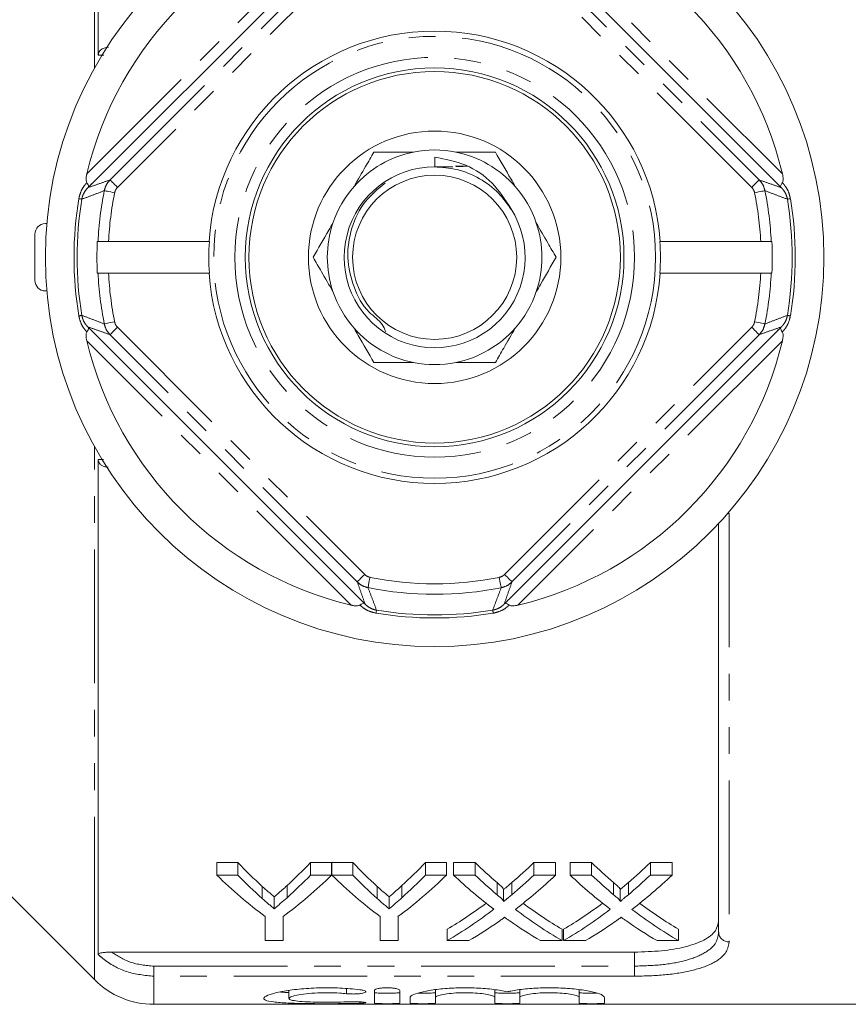
# Model space of a CAD drawing. Units: millimetres. Extents: x 145 to 262, y 75 to 287.
# Drawn here: x 178 to 218, y 75 to 122 of the extents above; entities that cross this region are included whole.
import ezdxf

# ---------------------------------------------------------------- set-up
doc = ezdxf.new("R2010")
doc.units = ezdxf.units.MM
doc.linetypes.add('PHANTOM', pattern=[12.7, 6.35, -1.27, 1.27, -1.27, 1.27, -1.27])

msp = doc.modelspace()

# ---------------------------------------------------------------- linework, layer by layer
at = {"color": 8, "linetype": 'PHANTOM', "lineweight": 0}
for p, q in [((181.743, 119.675), (181.743, 145.018)), ((181.383, 114.653), (193.952, 127.222)), ((201.877, 127.222), (214.446, 114.653)), ((182.488, 114.367), (194.238, 126.117)), ((201.591, 126.117), (213.341, 114.367)), ((194.591, 125.763), (182.841, 114.013)), ((212.988, 114.013), (201.238, 125.763)), ((182.841, 107.367), (194.591, 95.617)), ((201.238, 95.617), (212.988, 107.367)), ((193.952, 94.158), (181.383, 106.727)), ((194.238, 95.263), (182.488, 107.013)), ((213.341, 107.013), (201.591, 95.263)), ((214.446, 106.727), (201.877, 94.158)), ((181.743, 77.752), (181.743, 101.705)), ((181.926, 101.086), (182.184, 101.08)), ((211.915, 98.519), (211.848, 98.52)), ((211.915, 98.519), (211.915, 78.154)), ((181.743, 76.362), (181.743, 77.752)), ((207.415, 77.004), (207.415, 77.671)), ((184.571, 76.523), (184.571, 77.004)), ((184.571, 77.004), (207.415, 77.004)), ((207.415, 76.523), (207.415, 77.004)), ((184.571, 76.523), (184.571, 75.19)), ((207.415, 76.523), (184.571, 76.523)), ((193.729, 75.936), (193.729, 75.694)), ((194.354, 75.308), (194.354, 75.239))]:
    msp.add_line(p, q, dxfattribs=at)
at = {"color": 7, "linetype": 'Continuous', "lineweight": 15}
for p, q in [((181.926, 143.826), (181.926, 120.294)), ((194.393, 126.956), (181.648, 114.211)), ((214.181, 114.211), (201.436, 126.956)), ((197.926, 115.449), (197.926, 114.99)), ((197.926, 114.995), (198.784, 114.996)), ((199.479, 115.013), (198.901, 115.014)), ((198.944, 115.004), (199.271, 115.004)), ((179.484, 112.29), (179.415, 112.29)), ((178.915, 109.59), (178.915, 111.79)), ((181.882, 111.44), (181.916, 111.44)), ((182.416, 111.44), (187.191, 111.44)), ((187.191, 111.44), (187.209, 111.44)), ((208.62, 111.44), (208.638, 111.44)), ((208.638, 111.44), (213.413, 111.44)), ((213.913, 111.44), (213.947, 111.44)), ((181.882, 109.94), (181.916, 109.94)), ((182.416, 109.94), (187.191, 109.94)), ((187.191, 109.94), (187.209, 109.94)), ((208.62, 109.94), (208.638, 109.94)), ((208.638, 109.94), (213.413, 109.94)), ((213.913, 109.94), (213.947, 109.94)), ((179.484, 109.09), (179.415, 109.09)), ((181.648, 107.169), (194.393, 94.424)), ((201.436, 94.424), (214.181, 107.169)), ((181.926, 101.086), (181.926, 77.554)), ((211.415, 78.612), (211.415, 98.041)), ((187.558, 81.928), (188.559, 81.928)), ((187.558, 81.331), (187.558, 81.928)), ((188.559, 81.331), (188.559, 81.928)), ((192.019, 81.928), (193.02, 81.928)), ((192.019, 81.331), (192.019, 81.928)), ((193.02, 81.331), (193.02, 81.928)), ((193.03, 81.928), (194.021, 81.928)), ((193.03, 81.331), (193.03, 81.928)), ((194.021, 81.331), (194.021, 81.928)), ((197.48, 81.928), (198.481, 81.928)), ((197.48, 81.331), (197.48, 81.928)), ((198.481, 81.331), (198.481, 81.928)), ((198.817, 81.928), (199.836, 81.928)), ((198.817, 81.331), (198.817, 81.928)), ((199.836, 81.331), (199.836, 81.928)), ((202.629, 81.928), (203.663, 81.928)), ((202.629, 81.331), (202.629, 81.928)), ((203.663, 81.331), (203.663, 81.928)), ((204.355, 81.928), (205.374, 81.928)), ((204.355, 81.331), (204.355, 81.928)), ((205.374, 81.331), (205.374, 81.928)), ((208.168, 81.928), (209.201, 81.928)), ((208.168, 81.331), (208.168, 81.928)), ((209.201, 81.331), (209.201, 81.928)), ((176.565, 81.54), (181.743, 76.362)), ((188.559, 81.331), (187.558, 81.331)), ((193.02, 81.331), (192.019, 81.331)), ((194.021, 81.331), (193.03, 81.331)), ((198.481, 81.331), (197.48, 81.331)), ((199.836, 81.331), (198.817, 81.331)), ((200.883, 80.399), (200.883, 80.978)), ((201.586, 80.398), (201.586, 80.977)), ((203.663, 81.331), (202.629, 81.331)), ((205.374, 81.331), (204.355, 81.331)), ((206.421, 80.399), (206.421, 80.978)), ((207.124, 80.398), (207.124, 80.977)), ((209.201, 81.331), (208.168, 81.331)), ((189.723, 80.219), (189.723, 80.794)), ((190.901, 80.257), (190.901, 80.834)), ((195.184, 80.219), (195.184, 80.794)), ((196.362, 80.257), (196.362, 80.834)), ((201.194, 80.075), (201.194, 80.648)), ((206.733, 80.075), (206.733, 80.648)), ((190.29, 79.731), (190.29, 80.297)), ((195.752, 79.731), (195.752, 80.297)), ((189.866, 79.357), (189.866, 78.215)), ((190.712, 78.215), (190.712, 79.357)), ((195.327, 79.357), (195.327, 78.215)), ((196.174, 78.215), (196.174, 79.357)), ((198.509, 78.215), (198.509, 78.755)), ((203.971, 78.215), (203.971, 78.755)), ((204.047, 78.215), (204.047, 78.755)), ((209.509, 78.215), (209.509, 78.755)), ((189.866, 78.215), (190.712, 78.215)), ((195.327, 78.215), (196.174, 78.215)), ((198.509, 78.215), (199.541, 78.215)), ((202.95, 78.215), (203.971, 78.215)), ((204.047, 78.215), (205.08, 78.215)), ((208.489, 78.215), (209.509, 78.215)), ((182.552, 77.671), (207.415, 77.671)), ((190.992, 75.844), (190.992, 75.468)), ((195.054, 75.853), (195.054, 75.248)), ((196.254, 75.248), (196.254, 75.853)), ((197.954, 75.883), (197.954, 75.518)), ((200.772, 75.888), (200.772, 75.518)), ((201.972, 75.883), (201.972, 75.518)), ((204.789, 75.887), (204.789, 75.518)), ((196.754, 75.518), (196.754, 75.248)), ((197.954, 75.248), (197.954, 75.518)), ((200.772, 75.518), (200.772, 75.248)), ((201.972, 75.248), (201.972, 75.518)), ((204.789, 75.518), (204.789, 75.248)), ((205.989, 75.248), (205.989, 75.518)), ((184.571, 75.19), (224.548, 75.19))]:
    msp.add_line(p, q, dxfattribs=at)
at = {"color": 8, "linetype": 'PHANTOM', "lineweight": 0, "flags": 128}
for points in [[(182.841, 114.013), (182.773, 114.081), (182.707, 114.147), (182.647, 114.208), (182.593, 114.261), (182.549, 114.305), (182.516, 114.338), (182.495, 114.359), (182.488, 114.367)], [(212.988, 114.013), (213.056, 114.081), (213.122, 114.147), (213.182, 114.208), (213.236, 114.261), (213.28, 114.305), (213.313, 114.338), (213.334, 114.359), (213.341, 114.367)], [(182.705, 113.758), (182.611, 113.777), (182.521, 113.795), (182.437, 113.812), (182.364, 113.827), (182.303, 113.839), (182.257, 113.849), (182.227, 113.855), (182.215, 113.857)], [(213.614, 113.857), (213.602, 113.855), (213.572, 113.849), (213.526, 113.839), (213.465, 113.827), (213.392, 113.812), (213.308, 113.795), (213.218, 113.777), (213.124, 113.758)], [(181.147, 113.452), (181.143, 113.452), (181.135, 113.454), (181.123, 113.456), (181.107, 113.458), (181.086, 113.462), (181.062, 113.466), (181.034, 113.47), (181.003, 113.476)], [(214.826, 113.476), (214.795, 113.47), (214.767, 113.466), (214.743, 113.462), (214.722, 113.458), (214.706, 113.456), (214.694, 113.454), (214.686, 113.452), (214.682, 113.452)], [(181.147, 107.928), (181.143, 107.928), (181.135, 107.926), (181.123, 107.924), (181.107, 107.922), (181.086, 107.918), (181.062, 107.914), (181.034, 107.91), (181.003, 107.904)], [(182.705, 107.622), (182.611, 107.603), (182.521, 107.585), (182.437, 107.568), (182.364, 107.553), (182.303, 107.541), (182.257, 107.531), (182.227, 107.525), (182.215, 107.523)], [(213.614, 107.523), (213.602, 107.525), (213.572, 107.531), (213.526, 107.541), (213.465, 107.553), (213.392, 107.568), (213.308, 107.585), (213.218, 107.603), (213.124, 107.622)], [(214.826, 107.904), (214.795, 107.91), (214.767, 107.914), (214.743, 107.918), (214.722, 107.922), (214.706, 107.924), (214.694, 107.926), (214.686, 107.928), (214.682, 107.928)], [(182.488, 107.013), (182.495, 107.021), (182.516, 107.042), (182.549, 107.075), (182.593, 107.119), (182.647, 107.172), (182.707, 107.233), (182.773, 107.299), (182.841, 107.367)], [(213.341, 107.013), (213.334, 107.021), (213.313, 107.042), (213.28, 107.075), (213.236, 107.119), (213.182, 107.172), (213.122, 107.233), (213.056, 107.299), (212.988, 107.367)], [(194.238, 95.263), (194.246, 95.271), (194.266, 95.292), (194.299, 95.325), (194.343, 95.369), (194.397, 95.422), (194.457, 95.483), (194.523, 95.548), (194.591, 95.617)], [(194.747, 94.99), (194.75, 95.002), (194.756, 95.032), (194.765, 95.078), (194.777, 95.139), (194.792, 95.213), (194.809, 95.296), (194.827, 95.386), (194.846, 95.48)], [(201.082, 94.99), (201.079, 95.002), (201.073, 95.032), (201.064, 95.078), (201.052, 95.139), (201.037, 95.213), (201.02, 95.296), (201.002, 95.386), (200.983, 95.48)], [(201.591, 95.263), (201.583, 95.271), (201.563, 95.292), (201.53, 95.325), (201.486, 95.369), (201.432, 95.422), (201.372, 95.483), (201.306, 95.548), (201.238, 95.617)], [(195.129, 93.778), (195.134, 93.809), (195.139, 93.837), (195.143, 93.862), (195.146, 93.882), (195.149, 93.898), (195.151, 93.911), (195.152, 93.919), (195.153, 93.923)], [(200.7, 93.778), (200.695, 93.809), (200.69, 93.837), (200.686, 93.862), (200.683, 93.882), (200.68, 93.898), (200.678, 93.911), (200.677, 93.919), (200.676, 93.923)]]:
    msp.add_lwpolyline(points, dxfattribs=at)
at = {"color": 7, "linetype": 'Continuous', "lineweight": 15}
for radius in [18.5, 9, 8.827, 6, 3.9]:
    msp.add_circle((197.915, 110.69), radius, dxfattribs=at)
at = {"color": 8, "linetype": 'PHANTOM', "lineweight": 0}
for radius in [10.5, 9.5]:
    msp.add_circle((197.915, 110.69), radius, dxfattribs=at)
at = {"color": 7, "linetype": 'Continuous', "lineweight": 15}
for centre, radius, start, end in [((197.915, 110.69), 17, 103.4797, 166.5203), ((197.915, 110.69), 17, 13.4797, 76.5203), ((197.915, 110.69), 10.75, 4.0006, 175.9994), ((197.915, 110.69), 5.1, 101.3649, 138.6351), ((197.915, 110.69), 5.1, 78.6351, 101.3649), ((197.915, 110.69), 5.1, 41.3649, 78.6351), ((197.915, 110.69), 4.3, 89.8409, 32.5914), ((197.915, 110.69), 5.1, 138.6351, 161.3649), ((197.915, 110.69), 5.1, 18.6351, 41.3649), ((197.915, 110.69), 5.1, 161.3649, 198.6351), ((197.915, 110.69), 5.1, 341.3649, 18.6351), ((179.415, 111.79), 0.5, 90, 180), ((197.915, 110.69), 16.05, 177.3217, 182.6783), ((197.915, 110.69), 10.731, 175.9924, 184.0076), ((197.915, 110.69), 10.731, 355.9924, 4.0076), ((197.915, 110.69), 16.05, 357.3217, 2.6783), ((179.415, 109.59), 0.5, 180, 270), ((197.915, 110.69), 10.75, 184.0006, 355.9994), ((197.915, 110.69), 5.1, 198.6351, 221.3649), ((197.915, 110.69), 5.1, 318.6351, 341.3649), ((197.915, 110.69), 5.1, 221.3649, 258.6351), ((197.915, 110.69), 5.1, 281.3649, 318.6351), ((197.915, 110.69), 17, 193.4797, 256.5203), ((197.915, 110.69), 17, 283.4797, 346.5203), ((197.915, 110.69), 5.1, 258.6351, 281.3649), ((184.571, 79.19), 4, 225, 270)]:
    msp.add_arc(centre, radius, start, end, dxfattribs=at)
at = {"color": 8, "linetype": 'PHANTOM', "lineweight": 0}
for centre, radius, start, end in [((197.915, 110.69), 16.016, 168.5947, 177.316), ((197.915, 110.69), 15.516, 168.5947, 177.2295), ((197.915, 110.69), 15.516, 2.7705, 11.4053), ((197.915, 110.69), 16.016, 2.684, 11.4053), ((197.915, 110.69), 17.14, 170.6467, 189.3533), ((197.915, 110.69), 16.993, 170.6467, 189.3533), ((197.915, 110.69), 16.993, 350.6467, 9.3533), ((197.915, 110.69), 17.14, 350.6467, 9.3533), ((197.915, 110.69), 16.016, 182.684, 191.4053), ((197.915, 110.69), 15.516, 182.7705, 191.4053), ((197.915, 110.69), 15.516, 348.5947, 357.2295), ((197.915, 110.69), 16.016, 348.5947, 357.316), ((197.915, 110.69), 15.516, 258.5947, 281.4053), ((197.915, 110.69), 16.016, 258.5947, 281.4053), ((197.915, 110.69), 17.14, 260.6467, 279.3533), ((197.915, 110.69), 16.993, 260.6467, 279.3533), ((211.895, 78.634), 0.48, 182.6033, 272.3855)]:
    msp.add_arc(centre, radius, start, end, dxfattribs=at)
at = {"color": 7, "linetype": 'Continuous', "lineweight": 15}
for centre, major_axis, ratio, start_param, end_param in [((200.646, 110.69), (0, 34.5), 0.634338, 2.556512, 2.619029), ((179.956, 110.69), (0, 34.5), 0.633084, 3.666449, 3.726673), ((206.107, 110.69), (0, 34.5), 0.634338, 2.556512, 2.619029), ((185.418, 110.69), (0, 34.5), 0.633084, 3.666449, 3.726673), ((212.965, 110.69), (0, 34.5), 0.689082, 2.556512, 2.608464), ((189.556, 110.69), (0, 34.5), 0.686166, 3.674681, 3.726673), ((218.504, 110.69), (0, 34.5), 0.689082, 2.556512, 2.608464), ((195.094, 110.69), (0, 34.5), 0.686166, 3.674681, 3.726673), ((200.274, 110.69), (0, 35), 0.667362, 2.565947, 2.679772), ((200.646, 110.69), (0, 35), 0.634338, 2.565947, 2.627238), ((180.304, 110.69), (0, 35), 0.667362, 3.603413, 3.717239), ((179.956, 110.69), (0, 35), 0.633084, 3.658197, 3.717239), ((205.69, 110.69), (0, 35), 0.66447, 2.565947, 2.679772), ((206.107, 110.69), (0, 35), 0.634338, 2.565947, 2.627238), ((185.766, 110.69), (0, 35), 0.667362, 3.603413, 3.717239), ((185.418, 110.69), (0, 35), 0.633084, 3.658197, 3.717239), ((211.946, 110.69), (0, 35), 0.689072, 2.565947, 2.657747), ((212.965, 110.69), (0, 35), 0.689082, 2.565947, 2.616873), ((189.556, 110.69), (0, 35), 0.686166, 3.666272, 3.717239), ((190.579, 110.69), (0, 35), 0.68669, 3.625128, 3.717239), ((217.484, 110.69), (0, 35), 0.689072, 2.565947, 2.657747), ((218.504, 110.69), (0, 35), 0.689082, 2.565947, 2.616873), ((195.094, 110.69), (0, 35), 0.686166, 3.666272, 3.717239), ((196.118, 110.69), (0, 35), 0.68669, 3.625128, 3.717239), ((189.543, 110.69), (0, 34.5), 0.686895, 3.529609, 3.61558), ((189.543, 110.69), (0, 35), 0.686895, 3.523777, 3.625439), ((212.963, 110.69), (0, 35), 0.688947, 2.658057, 2.759408), ((212.963, 110.69), (0, 34.5), 0.688947, 2.667871, 2.753576), ((195.081, 110.69), (0, 34.5), 0.686895, 3.529609, 3.61558), ((195.081, 110.69), (0, 35), 0.686895, 3.523777, 3.625439), ((218.502, 110.69), (0, 35), 0.688947, 2.658057, 2.759408), ((218.502, 110.69), (0, 34.5), 0.688947, 2.667871, 2.753576), ((190.568, 110.69), (0, 35), 0.687427, 3.523777, 3.588241), ((211.941, 110.69), (0, 35), 0.688776, 2.693192, 2.759408), ((196.107, 110.69), (0, 35), 0.687427, 3.523777, 3.588241), ((217.479, 110.69), (0, 35), 0.688776, 2.693192, 2.759408)]:
    msp.add_ellipse(centre, major_axis=major_axis, ratio=ratio, start_param=start_param, end_param=end_param, dxfattribs=at)
for points, knots in [([(181.926, 120.294), (181.93, 120.332), (181.937, 120.407), (182.004, 120.513), (182.124, 120.607), (182.271, 120.666), (182.378, 120.673), (182.418, 120.676)], [0, 0, 0, 0, 0.167156, 0.33422, 0.538557, 0.830729, 1, 1, 1, 1]), ([(194.087, 114.06), (194.271, 114.379), (194.596, 114.941), (194.897, 115.464), (195.028, 115.69)], [0, 0, 0, 0, 0.567529, 1, 1, 1, 1]), ([(195.028, 115.69), (195.106, 115.69), (195.704, 115.69), (196.349, 115.69), (196.91, 115.69)], [0, 0, 0, 0, 0.130304, 1, 1, 1, 1]), ([(198.92, 115.69), (199.037, 115.69), (199.69, 115.69), (200.301, 115.69), (200.801, 115.69)], [0, 0, 0, 0, 0.1801531, 1, 1, 1, 1]), ([(200.801, 115.69), (201.045, 115.268), (201.35, 114.74), (201.676, 114.174), (201.742, 114.06)], [0, 0, 0, 0, 0.798299, 1, 1, 1, 1]), ([(197.926, 115.449), (198.426, 115.353), (199.424, 115.162), (200.72, 114.282), (201.266, 113.43), (201.537, 113.006)], [0, 0, 0, 0, 0.33443, 0.668709, 1, 1, 1, 1]), ([(181.389, 114.239), (181.379, 114.259), (181.354, 114.308), (181.345, 114.439), (181.361, 114.559), (181.38, 114.639), (181.383, 114.653)], [0, 0, 0, 0, 0.183801, 0.435196, 0.906377, 1, 1, 1, 1]), ([(201.563, 112.942), (201.372, 113.218), (200.964, 113.808), (200.066, 114.464), (199.012, 114.913), (198.26, 114.965), (197.891, 114.99)], [0, 0, 0, 0, 0.227787, 0.488167, 0.748547, 1, 1, 1, 1]), ([(198.784, 114.996), (198.598, 114.996), (198.302, 114.996), (198.008, 114.996), (197.899, 114.996)], [0, 0, 0, 0, 0.63185, 1, 1, 1, 1]), ([(214.446, 114.653), (214.463, 114.569), (214.487, 114.454), (214.474, 114.317), (214.456, 114.263), (214.442, 114.242), (214.44, 114.239)], [0, 0, 0, 0, 0.573439, 0.790981, 0.966357, 1, 1, 1, 1]), ([(181.648, 114.211), (181.605, 114.169), (181.551, 114.115), (181.494, 114.058), (181.479, 114.044), (181.474, 114.04), (181.471, 114.038), (181.47, 114.04), (181.47, 114.045), (181.472, 114.07), (181.458, 114.129), (181.412, 114.202), (181.389, 114.239)], [0, 0, 0, 0, 0.269639, 0.339806, 0.354998, 0.365507, 0.375942, 0.402121, 0.428103, 0.495283, 0.747508, 1, 1, 1, 1]), ([(181.648, 114.211), (181.58, 114.143), (181.509, 114.072), (181.438, 114.002), (181.437, 114)], [0, 0, 0, 0, 0.973902, 1, 1, 1, 1]), ([(195.558, 114.219), (195.228, 113.948), (194.525, 113.371), (193.914, 112.101), (193.708, 110.67), (194.024, 109.268), (194.592, 108.167), (195.408, 107.61), (195.544, 107.272), (195.592, 107.153)], [0, 0, 0, 0, 0.154244, 0.328221, 0.498538, 0.672517, 0.842723, 0.944592, 1, 1, 1, 1]), ([(214.44, 114.239), (214.429, 114.223), (214.394, 114.169), (214.362, 114.098), (214.357, 114.053), (214.359, 114.038), (214.357, 114.038), (214.354, 114.041), (214.347, 114.047), (214.336, 114.057), (214.28, 114.113), (214.228, 114.164), (214.181, 114.211)], [0, 0, 0, 0, 0.1078067, 0.3638039, 0.5636044, 0.6137963, 0.6273809, 0.6366702, 0.6479382, 0.6763862, 0.7046488, 1, 1, 1, 1]), ([(214.392, 114), (214.391, 114.002), (214.32, 114.072), (214.249, 114.143), (214.181, 114.211)], [0, 0, 0, 0, 0.026102, 1, 1, 1, 1]), ([(192.141, 110.69), (192.385, 111.112), (192.69, 111.64), (193.016, 112.206), (193.082, 112.32)], [0, 0, 0, 0, 0.798299, 1, 1, 1, 1]), ([(202.747, 112.32), (202.931, 112.001), (203.256, 111.439), (203.558, 110.916), (203.688, 110.69)], [0, 0, 0, 0, 0.567529, 1, 1, 1, 1]), ([(181.916, 111.44), (181.917, 111.44), (181.919, 111.44), (181.942, 111.44), (182.012, 111.44), (182.138, 111.44), (182.28, 111.44), (182.376, 111.44), (182.416, 111.44)], [0, 0, 0, 0, 0.049323, 0.186046, 0.405104, 0.624167, 0.843391, 1, 1, 1, 1]), ([(213.413, 111.44), (213.449, 111.44), (213.541, 111.44), (213.682, 111.44), (213.809, 111.44), (213.893, 111.44), (213.907, 111.44), (213.913, 111.44)], [0, 0, 0, 0, 0.141414, 0.361102, 0.58068, 0.800034, 1, 1, 1, 1]), ([(193.082, 109.06), (192.898, 109.379), (192.573, 109.941), (192.271, 110.464), (192.141, 110.69)], [0, 0, 0, 0, 0.567529, 1, 1, 1, 1]), ([(203.688, 110.69), (203.444, 110.268), (203.139, 109.74), (202.813, 109.174), (202.747, 109.06)], [0, 0, 0, 0, 0.798299, 1, 1, 1, 1]), ([(181.916, 109.94), (181.917, 109.94), (181.919, 109.94), (181.942, 109.94), (182.012, 109.94), (182.138, 109.94), (182.28, 109.94), (182.376, 109.94), (182.416, 109.94)], [0, 0, 0, 0, 0.049323, 0.186046, 0.405104, 0.624167, 0.843391, 1, 1, 1, 1]), ([(213.413, 109.94), (213.449, 109.94), (213.541, 109.94), (213.682, 109.94), (213.809, 109.94), (213.893, 109.94), (213.907, 109.94), (213.913, 109.94)], [0, 0, 0, 0, 0.141414, 0.361102, 0.58068, 0.800034, 1, 1, 1, 1]), ([(181.648, 107.169), (181.601, 107.216), (181.549, 107.267), (181.493, 107.323), (181.482, 107.333), (181.475, 107.339), (181.472, 107.342), (181.47, 107.342), (181.472, 107.327), (181.467, 107.282), (181.435, 107.211), (181.4, 107.157), (181.389, 107.141)], [0, 0, 0, 0, 0.2953513, 0.3236139, 0.35206, 0.363328, 0.3726184, 0.386203, 0.4363949, 0.6361955, 0.8921921, 1, 1, 1, 1]), ([(181.437, 107.38), (181.438, 107.378), (181.509, 107.308), (181.58, 107.237), (181.648, 107.169)], [0, 0, 0, 0, 0.026098, 1, 1, 1, 1]), ([(195.028, 105.69), (194.784, 106.112), (194.479, 106.64), (194.153, 107.206), (194.087, 107.32)], [0, 0, 0, 0, 0.798299, 1, 1, 1, 1]), ([(201.742, 107.32), (201.558, 107.001), (201.233, 106.439), (200.932, 105.916), (200.801, 105.69)], [0, 0, 0, 0, 0.567529, 1, 1, 1, 1]), ([(214.181, 107.169), (214.249, 107.237), (214.32, 107.308), (214.391, 107.378), (214.392, 107.38)], [0, 0, 0, 0, 0.973898, 1, 1, 1, 1]), ([(214.44, 107.141), (214.417, 107.178), (214.371, 107.251), (214.357, 107.31), (214.359, 107.335), (214.359, 107.34), (214.358, 107.342), (214.355, 107.34), (214.35, 107.336), (214.335, 107.322), (214.278, 107.265), (214.224, 107.211), (214.181, 107.169)], [0, 0, 0, 0, 0.252492, 0.504716, 0.571896, 0.597878, 0.624057, 0.634493, 0.645, 0.660194, 0.730361, 1, 1, 1, 1]), ([(181.383, 106.727), (181.366, 106.811), (181.342, 106.926), (181.355, 107.063), (181.373, 107.117), (181.387, 107.138), (181.389, 107.141)], [0, 0, 0, 0, 0.573439, 0.790981, 0.966357, 1, 1, 1, 1]), ([(214.44, 107.141), (214.45, 107.121), (214.475, 107.072), (214.484, 106.941), (214.468, 106.821), (214.449, 106.741), (214.446, 106.727)], [0, 0, 0, 0, 0.183801, 0.435196, 0.906377, 1, 1, 1, 1]), ([(196.91, 105.69), (196.792, 105.69), (196.139, 105.69), (195.528, 105.69), (195.028, 105.69)], [0, 0, 0, 0, 0.180153, 1, 1, 1, 1]), ([(200.801, 105.69), (200.723, 105.69), (200.125, 105.69), (199.48, 105.69), (198.92, 105.69)], [0, 0, 0, 0, 0.130304, 1, 1, 1, 1]), ([(182.394, 100.716), (182.328, 100.721), (182.212, 100.73), (182.066, 100.811), (181.971, 100.909), (181.93, 101.009), (181.927, 101.065), (181.926, 101.086)], [0, 0, 0, 0, 0.292255, 0.513905, 0.737445, 0.904284, 1, 1, 1, 1]), ([(194.366, 94.165), (194.345, 94.154), (194.297, 94.129), (194.165, 94.12), (194.046, 94.137), (193.965, 94.155), (193.952, 94.158)], [0, 0, 0, 0, 0.183801, 0.435196, 0.906376, 1, 1, 1, 1]), ([(194.393, 94.424), (194.436, 94.381), (194.489, 94.327), (194.546, 94.269), (194.561, 94.255), (194.565, 94.25), (194.567, 94.246), (194.565, 94.246), (194.559, 94.246), (194.534, 94.247), (194.476, 94.233), (194.402, 94.188), (194.366, 94.165)], [0, 0, 0, 0, 0.269639, 0.339806, 0.354998, 0.365507, 0.375943, 0.402122, 0.428103, 0.495283, 0.747508, 1, 1, 1, 1]), ([(194.393, 94.424), (194.462, 94.355), (194.532, 94.285), (194.603, 94.214), (194.605, 94.212)], [0, 0, 0, 0, 0.973898, 1, 1, 1, 1]), ([(201.224, 94.212), (201.226, 94.214), (201.297, 94.285), (201.367, 94.355), (201.436, 94.424)], [0, 0, 0, 0, 0.026102, 1, 1, 1, 1]), ([(201.463, 94.165), (201.447, 94.175), (201.393, 94.211), (201.323, 94.243), (201.278, 94.247), (201.263, 94.245), (201.263, 94.248), (201.265, 94.251), (201.271, 94.258), (201.282, 94.269), (201.337, 94.325), (201.389, 94.376), (201.436, 94.424)], [0, 0, 0, 0, 0.107807, 0.363804, 0.563605, 0.613797, 0.627381, 0.636672, 0.64794, 0.676386, 0.704649, 1, 1, 1, 1]), ([(201.877, 94.158), (201.794, 94.141), (201.678, 94.118), (201.541, 94.13), (201.488, 94.149), (201.467, 94.162), (201.463, 94.165)], [0, 0, 0, 0, 0.573439, 0.790981, 0.966357, 1, 1, 1, 1]), ([(200.883, 80.978), (200.944, 80.925), (201.037, 80.845), (201.139, 80.741), (201.193, 80.684), (201.194, 80.653), (201.194, 80.648)], [0, 0, 0, 0, 0.494919, 0.743945, 0.953116, 1, 1, 1, 1]), ([(201.194, 80.648), (201.227, 80.675), (201.309, 80.742), (201.439, 80.852), (201.537, 80.935), (201.586, 80.977)], [0, 0, 0, 0, 0.249988, 0.624988, 1, 1, 1, 1]), ([(206.421, 80.978), (206.483, 80.925), (206.576, 80.845), (206.677, 80.741), (206.732, 80.684), (206.732, 80.653), (206.733, 80.648)], [0, 0, 0, 0, 0.4949189, 0.7439446, 0.9531162, 1, 1, 1, 1]), ([(206.733, 80.648), (206.765, 80.675), (206.847, 80.742), (206.978, 80.852), (207.075, 80.935), (207.124, 80.977)], [0, 0, 0, 0, 0.2499879, 0.6249874, 1, 1, 1, 1]), ([(189.723, 80.794), (189.817, 80.71), (189.958, 80.583), (190.149, 80.419), (190.243, 80.338), (190.29, 80.297)], [0, 0, 0, 0, 0.499957, 0.749973, 1, 1, 1, 1]), ([(190.29, 80.297), (190.342, 80.341), (190.47, 80.45), (190.674, 80.628), (190.825, 80.765), (190.901, 80.834)], [0, 0, 0, 0, 0.2499633, 0.6249571, 1, 1, 1, 1]), ([(195.184, 80.794), (195.279, 80.71), (195.42, 80.583), (195.61, 80.419), (195.705, 80.338), (195.752, 80.297)], [0, 0, 0, 0, 0.499956, 0.749973, 1, 1, 1, 1]), ([(195.752, 80.297), (195.803, 80.341), (195.932, 80.45), (196.135, 80.628), (196.287, 80.765), (196.362, 80.834)], [0, 0, 0, 0, 0.249963, 0.624957, 1, 1, 1, 1]), ([(190.29, 79.731), (190.243, 79.771), (190.149, 79.85), (189.958, 80.011), (189.817, 80.136), (189.723, 80.219)], [0, 0, 0, 0, 0.249975, 0.499951, 1, 1, 1, 1]), ([(190.901, 80.257), (190.8, 80.168), (190.648, 80.033), (190.444, 79.859), (190.342, 79.774), (190.29, 79.731)], [0, 0, 0, 0, 0.499943, 0.749964, 1, 1, 1, 1]), ([(195.752, 79.731), (195.705, 79.771), (195.61, 79.85), (195.42, 80.011), (195.279, 80.136), (195.184, 80.219)], [0, 0, 0, 0, 0.249975, 0.499951, 1, 1, 1, 1]), ([(196.362, 80.257), (196.261, 80.168), (196.11, 80.033), (195.906, 79.859), (195.803, 79.774), (195.752, 79.731)], [0, 0, 0, 0, 0.499943, 0.749964, 1, 1, 1, 1]), ([(201.194, 80.075), (201.183, 80.099), (201.152, 80.169), (201.026, 80.274), (200.931, 80.357), (200.883, 80.399)], [0, 0, 0, 0, 0.2087318, 0.603247, 1, 1, 1, 1]), ([(201.586, 80.398), (201.521, 80.343), (201.423, 80.262), (201.293, 80.154), (201.227, 80.101), (201.194, 80.075)], [0, 0, 0, 0, 0.499982, 0.749987, 1, 1, 1, 1]), ([(206.733, 80.075), (206.722, 80.099), (206.691, 80.169), (206.565, 80.274), (206.469, 80.357), (206.421, 80.399)], [0, 0, 0, 0, 0.2087318, 0.6032472, 1, 1, 1, 1]), ([(207.124, 80.398), (207.059, 80.343), (206.961, 80.262), (206.831, 80.154), (206.765, 80.101), (206.733, 80.075)], [0, 0, 0, 0, 0.499982, 0.749987, 1, 1, 1, 1]), ([(200.961, 79.124), (200.984, 79.14), (201.031, 79.173), (201.125, 79.24), (201.196, 79.291), (201.243, 79.324)], [0, 0, 0, 0, 0.249996, 0.499992, 1, 1, 1, 1]), ([(201.243, 79.324), (201.284, 79.295), (201.345, 79.251), (201.428, 79.193), (201.469, 79.164), (201.49, 79.15)], [0, 0, 0, 0, 0.499987, 0.74999, 1, 1, 1, 1]), ([(206.499, 79.124), (206.523, 79.14), (206.57, 79.173), (206.663, 79.24), (206.734, 79.291), (206.782, 79.324)], [0, 0, 0, 0, 0.249996, 0.499993, 1, 1, 1, 1]), ([(206.782, 79.324), (206.823, 79.295), (206.884, 79.251), (206.966, 79.193), (207.008, 79.164), (207.028, 79.15)], [0, 0, 0, 0, 0.499988, 0.74999, 1, 1, 1, 1]), ([(207.415, 77.671), (207.848, 77.683), (208.716, 77.708), (209.875, 77.908), (210.771, 78.23), (211.321, 78.656), (211.384, 78.998), (211.415, 79.158)], [0, 0, 0, 0, 0.199888, 0.399684, 0.602137, 0.812721, 1, 1, 1, 1]), ([(181.926, 77.554), (181.93, 77.565), (181.937, 77.587), (182.004, 77.618), (182.124, 77.646), (182.315, 77.668), (182.467, 77.67), (182.552, 77.671)], [0, 0, 0, 0, 0.140076, 0.280074, 0.45131, 0.69615, 1, 1, 1, 1]), ([(194.354, 75.885), (194.048, 75.915), (193.44, 75.975), (192.411, 75.982), (191.447, 75.921), (190.626, 75.803), (190.037, 75.655), (189.752, 75.506), (189.814, 75.381), (190.218, 75.295), (190.912, 75.245), (191.817, 75.222), (192.827, 75.217), (193.706, 75.222), (194.179, 75.234), (194.354, 75.239)], [0, 0, 0, 0, 0.079969, 0.158571, 0.23622, 0.31439, 0.394048, 0.474889, 0.55579, 0.635953, 0.715425, 0.794637, 0.873859, 0.953121, 1, 1, 1, 1]), ([(193.729, 75.694), (193.772, 75.691), (193.873, 75.682), (194.057, 75.678), (194.256, 75.684), (194.432, 75.701), (194.564, 75.728), (194.63, 75.758), (194.649, 75.79), (194.618, 75.824), (194.518, 75.86), (194.408, 75.876), (194.354, 75.885)], [0, 0, 0, 0, 0.075367, 0.181272, 0.286366, 0.391499, 0.497494, 0.604925, 0.67294, 0.782805, 0.892693, 1, 1, 1, 1]), ([(196.254, 75.853), (196.247, 75.866), (196.234, 75.893), (196.127, 75.931), (195.97, 75.959), (195.778, 75.975), (195.574, 75.977), (195.381, 75.964), (195.218, 75.939), (195.102, 75.905), (195.058, 75.874), (195.055, 75.857), (195.054, 75.853)], [0, 0, 0, 0, 0.110081, 0.220188, 0.329453, 0.436597, 0.541608, 0.645603, 0.750189, 0.856627, 0.965249, 1, 1, 1, 1]), ([(201.372, 75.787), (201.166, 75.826), (200.752, 75.905), (199.913, 75.973), (199.03, 75.981), (198.189, 75.927), (197.477, 75.824), (196.968, 75.692), (196.771, 75.586), (196.757, 75.532), (196.754, 75.518)], [0, 0, 0, 0, 0.135705, 0.273965, 0.409488, 0.543422, 0.678235, 0.815593, 0.955131, 1, 1, 1, 1]), ([(205.989, 75.518), (205.959, 75.561), (205.9, 75.647), (205.442, 75.787), (204.768, 75.904), (203.933, 75.974), (203.047, 75.981), (202.208, 75.927), (201.665, 75.85), (201.425, 75.798), (201.372, 75.787)], [0, 0, 0, 0, 0.139778, 0.27954, 0.419465, 0.557738, 0.693273, 0.827219, 0.962044, 1, 1, 1, 1]), ([(190.992, 75.753), (190.861, 75.756), (190.695, 75.76), (190.596, 75.773), (190.575, 75.775)], [0, 0, 0, 0, 0.792909, 1, 1, 1, 1]), ([(193.729, 75.308), (193.551, 75.301), (193.19, 75.287), (192.574, 75.286), (191.987, 75.299), (191.488, 75.328), (191.135, 75.376), (190.968, 75.441), (191.006, 75.52), (191.246, 75.604), (191.664, 75.679), (192.211, 75.73), (192.818, 75.746), (193.342, 75.73), (193.624, 75.704), (193.729, 75.694)], [0, 0, 0, 0, 0.077555, 0.156735, 0.235874, 0.31503, 0.394287, 0.473813, 0.553827, 0.634394, 0.715157, 0.795389, 0.874539, 0.952817, 1, 1, 1, 1]), ([(196.254, 75.749), (196.248, 75.745), (196.234, 75.737), (196.131, 75.729), (195.978, 75.722), (195.788, 75.719), (195.583, 75.719), (195.386, 75.721), (195.219, 75.726), (195.102, 75.734), (195.058, 75.742), (195.055, 75.748), (195.054, 75.749)], [0, 0, 0, 0, 0.107541, 0.215087, 0.322523, 0.429836, 0.537077, 0.644292, 0.751519, 0.8588, 0.966185, 1, 1, 1, 1]), ([(197.954, 75.749), (197.948, 75.745), (197.934, 75.737), (197.831, 75.729), (197.678, 75.722), (197.488, 75.719), (197.294, 75.719), (197.178, 75.72), (197.126, 75.721)], [0, 0, 0, 0, 0.172151, 0.344308, 0.516291, 0.688077, 0.859747, 1, 1, 1, 1]), ([(197.954, 75.518), (197.962, 75.534), (197.98, 75.571), (198.156, 75.633), (198.482, 75.692), (198.911, 75.732), (199.387, 75.745), (199.855, 75.729), (200.269, 75.688), (200.583, 75.629), (200.748, 75.569), (200.765, 75.533), (200.772, 75.518)], [0, 0, 0, 0, 0.073843, 0.182533, 0.291306, 0.39919, 0.505572, 0.610822, 0.7161, 0.822521, 0.930407, 1, 1, 1, 1]), ([(201.972, 75.749), (201.965, 75.745), (201.952, 75.737), (201.848, 75.729), (201.696, 75.722), (201.505, 75.719), (201.3, 75.719), (201.104, 75.721), (200.937, 75.726), (200.819, 75.734), (200.775, 75.742), (200.772, 75.748), (200.772, 75.749)], [0, 0, 0, 0, 0.107541, 0.215087, 0.322523, 0.429836, 0.537077, 0.644292, 0.751519, 0.8588, 0.966185, 1, 1, 1, 1]), ([(201.972, 75.518), (201.979, 75.534), (201.997, 75.571), (202.173, 75.633), (202.5, 75.692), (202.928, 75.732), (203.404, 75.745), (203.873, 75.729), (204.287, 75.688), (204.6, 75.629), (204.766, 75.569), (204.782, 75.533), (204.789, 75.518)], [0, 0, 0, 0, 0.073843, 0.182533, 0.291306, 0.39919, 0.505572, 0.610822, 0.7161, 0.822521, 0.930407, 1, 1, 1, 1]), ([(205.606, 75.721), (205.578, 75.721), (205.488, 75.719), (205.317, 75.719), (205.121, 75.721), (204.954, 75.726), (204.837, 75.734), (204.793, 75.742), (204.79, 75.748), (204.789, 75.749)], [0, 0, 0, 0, 0.079583, 0.252703, 0.42578, 0.598877, 0.77206, 0.945412, 1, 1, 1, 1]), ([(194.354, 75.239), (194.377, 75.24), (194.456, 75.243), (194.564, 75.25), (194.63, 75.26), (194.649, 75.271), (194.619, 75.284), (194.519, 75.297), (194.365, 75.308), (194.174, 75.315), (193.97, 75.316), (193.82, 75.312), (193.746, 75.309), (193.729, 75.308)], [0, 0, 0, 0, 0.044254, 0.151402, 0.258683, 0.325927, 0.433627, 0.541327, 0.648969, 0.75634, 0.863372, 0.970217, 1, 1, 1, 1]), ([(195.054, 75.248), (195.057, 75.245), (195.065, 75.239), (195.14, 75.23), (195.278, 75.224), (195.459, 75.219), (195.662, 75.218), (195.863, 75.22), (196.042, 75.224), (196.176, 75.231), (196.245, 75.239), (196.252, 75.246), (196.254, 75.248)], [0, 0, 0, 0, 0.07419, 0.181784, 0.289239, 0.39656, 0.503796, 0.610995, 0.718193, 0.82543, 0.932752, 1, 1, 1, 1]), ([(196.754, 75.248), (196.757, 75.245), (196.765, 75.239), (196.84, 75.23), (196.978, 75.224), (197.159, 75.219), (197.362, 75.218), (197.563, 75.22), (197.742, 75.224), (197.876, 75.231), (197.945, 75.239), (197.952, 75.246), (197.954, 75.248)], [0, 0, 0, 0, 0.0741899, 0.1817843, 0.2892388, 0.3965602, 0.5037963, 0.6109948, 0.7181934, 0.82543, 0.9327524, 1, 1, 1, 1]), ([(200.772, 75.248), (200.775, 75.245), (200.783, 75.239), (200.858, 75.23), (200.995, 75.224), (201.176, 75.219), (201.379, 75.218), (201.581, 75.22), (201.759, 75.224), (201.893, 75.231), (201.962, 75.239), (201.969, 75.246), (201.972, 75.248)], [0, 0, 0, 0, 0.07419, 0.181784, 0.289239, 0.39656, 0.503796, 0.610995, 0.718193, 0.82543, 0.932752, 1, 1, 1, 1]), ([(204.789, 75.248), (204.792, 75.245), (204.8, 75.239), (204.875, 75.23), (205.013, 75.224), (205.194, 75.219), (205.396, 75.218), (205.598, 75.22), (205.777, 75.224), (205.91, 75.231), (205.98, 75.239), (205.986, 75.246), (205.989, 75.248)], [0, 0, 0, 0, 0.07419, 0.181784, 0.289239, 0.39656, 0.503796, 0.610995, 0.718193, 0.82543, 0.932752, 1, 1, 1, 1])]:
    msp.add_open_spline(points, degree=3, knots=knots, dxfattribs=at)
at = {"color": 8, "linetype": 'PHANTOM', "lineweight": 0}
for points, knots in [([(182.192, 120.301), (182.176, 120.301), (182.075, 120.299), (181.994, 120.297), (181.926, 120.294)], [0, 0, 0, 0, 0.156726, 1, 1, 1, 1]), ([(181.003, 113.476), (181.035, 113.605), (181.091, 113.826), (181.225, 114.041), (181.32, 114.164), (181.366, 114.214), (181.389, 114.239)], [0, 0, 0, 0, 0.437758, 0.746623, 0.876241, 1, 1, 1, 1]), ([(181.437, 114), (181.61, 114.06), (181.958, 114.179), (182.311, 114.304), (182.488, 114.367)], [0, 0, 0, 0, 0.4999492, 1, 1, 1, 1]), ([(182.215, 113.857), (182.241, 113.952), (182.295, 114.142), (182.423, 114.292), (182.488, 114.367)], [0, 0, 0, 0, 0.500267, 1, 1, 1, 1]), ([(213.341, 114.367), (213.406, 114.292), (213.534, 114.142), (213.588, 113.952), (213.614, 113.857)], [0, 0, 0, 0, 0.500167, 1, 1, 1, 1]), ([(213.341, 114.367), (213.518, 114.304), (213.871, 114.179), (214.219, 114.06), (214.392, 114)], [0, 0, 0, 0, 0.500051, 1, 1, 1, 1]), ([(214.44, 114.239), (214.473, 114.203), (214.519, 114.152), (214.618, 114.021), (214.742, 113.817), (214.797, 113.597), (214.826, 113.476)], [0, 0, 0, 0, 0.181633, 0.253291, 0.59109, 1, 1, 1, 1]), ([(181.437, 114), (181.412, 113.975), (181.335, 113.895), (181.233, 113.739), (181.168, 113.565), (181.151, 113.474), (181.147, 113.452)], [0, 0, 0, 0, 0.192368, 0.607185, 0.901414, 1, 1, 1, 1]), ([(182.215, 113.857), (182.037, 113.788), (181.678, 113.649), (181.325, 113.518), (181.147, 113.452)], [0, 0, 0, 0, 0.494918, 1, 1, 1, 1]), ([(182.841, 114.013), (182.809, 113.976), (182.745, 113.901), (182.718, 113.806), (182.705, 113.758)], [0, 0, 0, 0, 0.4997737, 1, 1, 1, 1]), ([(213.124, 113.758), (213.111, 113.806), (213.084, 113.901), (213.02, 113.976), (212.988, 114.013)], [0, 0, 0, 0, 0.499794, 1, 1, 1, 1]), ([(214.682, 113.452), (214.504, 113.518), (214.151, 113.649), (213.792, 113.788), (213.614, 113.857)], [0, 0, 0, 0, 0.505082, 1, 1, 1, 1]), ([(214.682, 113.452), (214.666, 113.521), (214.647, 113.604), (214.581, 113.757), (214.504, 113.883), (214.424, 113.967), (214.392, 114)], [0, 0, 0, 0, 0.300798, 0.36587, 0.751146, 1, 1, 1, 1]), ([(181.389, 107.141), (181.356, 107.177), (181.31, 107.228), (181.211, 107.359), (181.087, 107.563), (181.032, 107.783), (181.003, 107.904)], [0, 0, 0, 0, 0.181633, 0.253291, 0.59109, 1, 1, 1, 1]), ([(181.147, 107.928), (181.163, 107.859), (181.182, 107.776), (181.248, 107.623), (181.325, 107.497), (181.405, 107.413), (181.437, 107.38)], [0, 0, 0, 0, 0.300798, 0.36587, 0.751145, 1, 1, 1, 1]), ([(181.147, 107.928), (181.325, 107.862), (181.678, 107.731), (182.037, 107.592), (182.215, 107.523)], [0, 0, 0, 0, 0.505082, 1, 1, 1, 1]), ([(182.705, 107.622), (182.718, 107.574), (182.745, 107.479), (182.809, 107.404), (182.841, 107.367)], [0, 0, 0, 0, 0.4997926, 1, 1, 1, 1]), ([(212.988, 107.367), (213.02, 107.404), (213.084, 107.479), (213.111, 107.574), (213.124, 107.622)], [0, 0, 0, 0, 0.4997728, 1, 1, 1, 1]), ([(213.614, 107.523), (213.792, 107.592), (214.151, 107.731), (214.504, 107.862), (214.682, 107.928)], [0, 0, 0, 0, 0.494918, 1, 1, 1, 1]), ([(214.392, 107.38), (214.417, 107.405), (214.494, 107.485), (214.596, 107.641), (214.661, 107.815), (214.678, 107.906), (214.682, 107.928)], [0, 0, 0, 0, 0.192367, 0.607184, 0.901414, 1, 1, 1, 1]), ([(214.826, 107.904), (214.794, 107.775), (214.738, 107.554), (214.604, 107.339), (214.509, 107.216), (214.463, 107.166), (214.44, 107.141)], [0, 0, 0, 0, 0.437758, 0.746623, 0.876241, 1, 1, 1, 1]), ([(182.488, 107.013), (182.311, 107.076), (181.958, 107.201), (181.61, 107.32), (181.437, 107.38)], [0, 0, 0, 0, 0.5000508, 1, 1, 1, 1]), ([(182.488, 107.013), (182.423, 107.088), (182.295, 107.238), (182.241, 107.428), (182.215, 107.523)], [0, 0, 0, 0, 0.500167, 1, 1, 1, 1]), ([(213.614, 107.523), (213.588, 107.428), (213.534, 107.238), (213.406, 107.088), (213.341, 107.013)], [0, 0, 0, 0, 0.500267, 1, 1, 1, 1]), ([(214.392, 107.38), (214.219, 107.32), (213.871, 107.201), (213.518, 107.076), (213.341, 107.013)], [0, 0, 0, 0, 0.499949, 1, 1, 1, 1]), ([(194.591, 95.617), (194.629, 95.585), (194.704, 95.52), (194.799, 95.493), (194.846, 95.48)], [0, 0, 0, 0, 0.4997728, 1, 1, 1, 1]), ([(200.983, 95.48), (201.03, 95.493), (201.125, 95.52), (201.2, 95.584), (201.238, 95.617)], [0, 0, 0, 0, 0.499794, 1, 1, 1, 1]), ([(194.747, 94.99), (194.652, 95.017), (194.462, 95.07), (194.313, 95.199), (194.238, 95.263)], [0, 0, 0, 0, 0.500267, 1, 1, 1, 1]), ([(194.605, 94.212), (194.545, 94.386), (194.426, 94.733), (194.301, 95.086), (194.238, 95.263)], [0, 0, 0, 0, 0.499949, 1, 1, 1, 1]), ([(194.747, 94.99), (194.816, 94.812), (194.955, 94.453), (195.086, 94.101), (195.153, 93.923)], [0, 0, 0, 0, 0.494918, 1, 1, 1, 1]), ([(200.676, 93.923), (200.743, 94.101), (200.874, 94.453), (201.013, 94.812), (201.082, 94.99)], [0, 0, 0, 0, 0.505082, 1, 1, 1, 1]), ([(201.591, 95.263), (201.516, 95.199), (201.367, 95.07), (201.177, 95.017), (201.082, 94.99)], [0, 0, 0, 0, 0.500166, 1, 1, 1, 1]), ([(201.591, 95.263), (201.529, 95.086), (201.403, 94.733), (201.284, 94.386), (201.224, 94.212)], [0, 0, 0, 0, 0.5000508, 1, 1, 1, 1]), ([(195.129, 93.778), (194.999, 93.811), (194.779, 93.866), (194.563, 94), (194.44, 94.096), (194.39, 94.142), (194.366, 94.165)], [0, 0, 0, 0, 0.437758, 0.746623, 0.876241, 1, 1, 1, 1]), ([(194.605, 94.212), (194.63, 94.188), (194.709, 94.111), (194.865, 94.008), (195.04, 93.944), (195.13, 93.927), (195.153, 93.923)], [0, 0, 0, 0, 0.192367, 0.607185, 0.901414, 1, 1, 1, 1]), ([(200.676, 93.923), (200.745, 93.938), (200.829, 93.957), (200.982, 94.023), (201.108, 94.1), (201.192, 94.181), (201.224, 94.212)], [0, 0, 0, 0, 0.300798, 0.36587, 0.751146, 1, 1, 1, 1]), ([(201.463, 94.165), (201.427, 94.132), (201.377, 94.085), (201.245, 93.987), (201.042, 93.862), (200.821, 93.808), (200.7, 93.778)], [0, 0, 0, 0, 0.181633, 0.253291, 0.59109, 1, 1, 1, 1]), ([(207.415, 77.004), (207.85, 77.017), (208.722, 77.043), (209.887, 77.256), (210.783, 77.603), (211.324, 78.065), (211.386, 78.438), (211.415, 78.612)], [0, 0, 0, 0, 0.199538, 0.399461, 0.60245, 0.813761, 1, 1, 1, 1]), ([(211.915, 78.154), (211.882, 77.977), (211.812, 77.598), (211.203, 77.13), (210.196, 76.778), (208.886, 76.562), (207.905, 76.536), (207.415, 76.523)], [0, 0, 0, 0, 0.185498, 0.396718, 0.600029, 0.800274, 1, 1, 1, 1]), ([(184.571, 76.523), (184.135, 76.566), (183.264, 76.652), (182.397, 77.144), (181.998, 77.491), (181.926, 77.554)], [0, 0, 0, 0, 0.450833, 0.900664, 1, 1, 1, 1]), ([(182.552, 77.671), (182.842, 77.489), (183.459, 77.103), (184.186, 77.038), (184.571, 77.004)], [0, 0, 0, 0, 0.470023, 1, 1, 1, 1])]:
    msp.add_open_spline(points, degree=3, knots=knots, dxfattribs=at)

doc.saveas('drawing.dxf')
